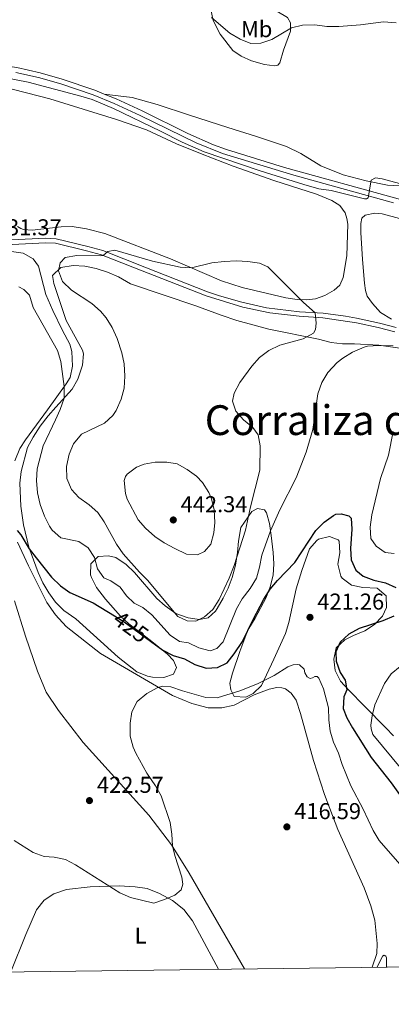
# Model space of a CAD drawing. Units: metres. Extents: x 587408 to 594332, y 701429 to 706145.
# Drawn here: x 588576 to 588738, y 701429 to 701859 of the extents above; entities that cross this region are included whole.
import ezdxf
from ezdxf.enums import TextEntityAlignment as Align

# ---------------------------------------------------------------- set-up
doc = ezdxf.new("R2010")
doc.units = ezdxf.units.M
doc.header["$MEASUREMENT"] = 0
doc.linetypes.add('DGN Style 3', pattern=[120.979894, 86.41421, -34.565684])
doc.linetypes.add('DGN Style 5', pattern=[60.489947, 25.924263, -34.565684])
for name, color, linetype, lineweight in [('Altimetria', 7, 'Continuous', 0), ('Complex', 7, 'Continuous', 0), ('Elem no vistos', 7, 'Continuous', 0), ('Entidades rusticas', 7, 'Continuous', 0), ('Marco', 7, 'Continuous', 0), ('Textos rotulacion', 7, 'Continuous', 0), ('Viales-ffcc', 7, 'Continuous', 0), ('Zona arbolada', 7, 'Continuous', 0)]:
    doc.layers.add(name, color=color, linetype=linetype, lineweight=lineweight)
doc.styles.add('Style-Arial', font='txt')
doc.styles.add('Style-Arial Narrow', font='txt')
doc.styles.add('Style-Helvetica-Narrow-Oblique', font='txt')
doc.styles.add('Style-Times New Roman', font='txt')

# ---------------------------------------------------------------- blocks, each defined once
blk = doc.blocks.new('5PATER')
at = {"layer": 'Altimetria', "linetype": 'Continuous', "lineweight": 0}
h = blk.add_hatch(color=250, dxfattribs=at)
edge = h.paths.add_edge_path()
edge.add_ellipse((0, 0), major_axis=(-1.1, -1.11), ratio=0.999422, start_angle=0, end_angle=360)

msp = doc.modelspace()

# ---------------------------------------------------------------- linework, layer by layer
at = {"layer": 'Altimetria', "color": 30, "linetype": 'Continuous', "lineweight": 0, "flags": 128}
for points, elevation in [([(588659.541, 701859.862), (588667.499, 701853.002), (588671.976, 701850.395), (588676.646, 701848.553), (588681.049, 701848.626), (588685.8, 701850.179), (588694.429, 701855.313), (588699.28, 701856.543), (588704.638, 701856.583), (588709.808, 701855.965), (588715.089, 701855.928), (588724.486, 701856.628), (588734.598, 701857.901), (588740.146, 701857.572)], 440), ([(588569.036, 701833.659), (588579.546, 701831.549), (588602.548, 701825.548), (588607.525, 701823.974), (588616.748, 701820.07), (588637.34, 701810.242), (588646.793, 701805.372), (588656.285, 701801.19), (588680.709, 701792.945), (588699.786, 701786.949), (588706.352, 701785.106), (588711.712, 701784.259), (588726.309, 701780.715), (588727.1, 701780.609), (588727.943, 701781.144), (588729.136, 701788.839), (588731.052, 701789.794), (588734.038, 701789.409), (588745.33, 701786.298)], 435), ([(588599.33, 701673.728), (588597.389, 701669.121), (588596.221, 701663.775), (588596.446, 701658.606), (588598.395, 701653.78), (588601.646, 701650.217), (588606.162, 701647.112), (588609.911, 701643.739), (588612.733, 701639.607), (588618.157, 701629.816), (588621.04, 701625.699), (588628.114, 701617.65), (588631.672, 701614.124), (588644.792, 701598.377), (588648.925, 701596.344), (588652.716, 701596.341), (588656.431, 701598.099), (588660.185, 701601.401), (588662.92, 701605.738), (588667.274, 701614.993), (588669.445, 701620.604), (588674.344, 701636.028), (588676.49, 701646.176), (588680.645, 701662.25), (588680.807, 701672.779), (588679.878, 701677.688), (588677.521, 701680.784), (588673.503, 701684.156), (588670.137, 701687.988), (588668.647, 701692.354), (588669.378, 701695.799), (588671.909, 701700.545), (588677.122, 701707.547), (588680.533, 701711.45), (588684.572, 701714.392), (588689.386, 701716.797), (588699.569, 701719.513), (588704.089, 701721.959), (588704.932, 701723.604), (588705.203, 701726.322), (588704.785, 701730.841), (588699.735, 701735.44), (588684.105, 701750.931), (588680.545, 701752.542), (588675.453, 701753.35), (588670.456, 701753.551), (588665.061, 701753.304), (588659.64, 701752.674), (588650.793, 701750.494), (588645.802, 701750.808), (588633.795, 701753.494), (588617.39, 701758.32), (588614.364, 701757.71), (588612.295, 701755.95), (588611.261, 701755.76), (588600.847, 701755.998), (588595.678, 701755.007), (588593.493, 701752.712), (588592.725, 701749.228), (588594.485, 701744.582), (588598.461, 701740.8), (588607.339, 701734.973), (588611.084, 701731.674), (588613.536, 701728.688), (588616.225, 701724.473), (588618.429, 701719.725), (588620.377, 701713.444), (588621.474, 701708.567), (588621.785, 701703.28), (588621.398, 701697.975), (588620.053, 701693.162), (588617.897, 701688.296), (588616.448, 701686.033), (588612.885, 701682.781), (588602.888, 701677.927), (588599.33, 701673.728)], 435), ([(588575.543, 701742.217), (588577.725, 701741.143), (588580.058, 701738.537), (588581.7, 701733.214), (588592.367, 701714.52), (588593.741, 701709.617), (588595.282, 701698.707), (588595.273, 701693.702), (588593.559, 701688.671), (588591.545, 701684.11), (588586.033, 701672.871), (588583.421, 701662.727), (588583.221, 701657.73), (588583.68, 701652.35), (588584.824, 701647.258), (588586.696, 701642.163), (588588.874, 701637.694), (588589.946, 701635.996), (588593.735, 701632.695), (588601.581, 701631.086), (588605.671, 701628.216), (588608.505, 701624.035), (588609.765, 701619.133), (588612.518, 701615.149), (588615.542, 701613.883), (588619.713, 701611.122), (588622.466, 701607.292), (588625.757, 701604.149), (588629.622, 701602.193), (588633.448, 701598.974), (588641.443, 701590.199), (588645.576, 701587.362), (588649.442, 701586.746), (588654.035, 701584.56), (588658.896, 701583.371), (588661.846, 701584.401), (588664.605, 701587.231), (588670.398, 701601.622), (588672.873, 701605.967), (588676.341, 701610.501), (588679.139, 701615.054), (588680.504, 701619.864), (588681.432, 701625.04), (588685.206, 701635.649), (588689.415, 701644.895), (588696.439, 701658.804), (588700.907, 701670.087), (588703.688, 701680.026)], 430), ([(588703.688, 701680.026), (588705.855, 701695.553), (588707.697, 701700.527), (588710.3, 701704.787), (588714.421, 701709.229), (588716.819, 701711.165), (588721.091, 701713.753), (588726.099, 701715.95), (588727.582, 701716.286), (588732.57, 701716.625), (588738.801, 701716.507)], 430), ([(588738.805, 701679.102), (588736.823, 701668.746), (588733.239, 701658.542), (588729.511, 701642.695), (588728.703, 701637.373), (588729.112, 701632.394), (588731.376, 701628.947), (588735.356, 701626.188), (588739.299, 701625.764)], 430), ([(588622.779, 701649.548), (588627.481, 701640.585), (588630.753, 701636.805), (588634.75, 701633.266), (588638.88, 701630.448), (588643.512, 701627.942), (588648.566, 701625.558), (588653.39, 701625.209), (588656.53, 701626.738), (588659.29, 701629.952), (588660.569, 701634.849), (588660.944, 701639.293), (588660.757, 701644.921), (588659.519, 701649.74), (588658.313, 701652.466), (588655.647, 701656.748), (588652.997, 701659.554), (588648.94, 701662.505), (588644.619, 701665.019), (588639.984, 701665.729), (588634.968, 701665.733), (588630.107, 701664.753), (588626.811, 701663.443), (588622.784, 701660.501), (588621.983, 701659.388), (588621.484, 701657.742), (588621.972, 701652.048), (588622.779, 701649.548)], 440), ([(588573.409, 701500.535), (588581.736, 701495.252), (588586.46, 701493.558), (588590.939, 701493.207), (588595.877, 701492.246), (588600.255, 701489.831), (588619.576, 701477.596), (588624.171, 701475.624), (588634.352, 701473.18), (588639.09, 701474.708), (588643.564, 701476.576), (588646.284, 701479.024), (588647.014, 701481.435), (588646.633, 701484.422), (588643.508, 701493.95), (588642.481, 701498.216), (588642.277, 701503.212), (588641.486, 701508.368), (588637.521, 701519.968), (588635.168, 701524.351), (588631.365, 701529.928), (588626.564, 701538.665), (588625.325, 701541.19), (588624.006, 701546.014), (588623.994, 701551.682), (588624.772, 701556.619), (588627.063, 701561.181), (588631.294, 701564.698), (588635.858, 701567.129), (588638.118, 701567.892), (588641.793, 701567.583), (588646.846, 701565.779), (588657.028, 701562.976), (588662.032, 701562.806), (588671.889, 701565.902), (588679.604, 701568.905), (588686.824, 701572.561), (588692.839, 701576.27), (588695.213, 701577.187), (588696.86, 701577.377), (588697.932, 701577.261), (588699.921, 701575.345), (588700.303, 701573.698), (588701.259, 701571.936), (588702.636, 701571.284), (588703.67, 701571.551), (588704.628, 701572.163), (588705.624, 701572.124), (588706.427, 701571.396), (588708.371, 701566.761), (588710.609, 701558.412), (588710.66, 701553.26), (588711.266, 701548.28), (588712.782, 701543.5), (588714.95, 701538.606), (588716.542, 701533.674), (588720.305, 701524.406), (588725.715, 701514.177), (588730.11, 701504.831), (588732.694, 701500.549), (588745.792, 701485.521)], 420), ([(588741.916, 701576.532), (588737.969, 701573.213), (588735.067, 701569.11), (588730.744, 701559.799), (588729.566, 701554.941), (588729.052, 701550.842), (588729.127, 701549.31), (588729.852, 701546.821), (588755.179, 701516.276)], 430), ([(588731.816, 701445.169), (588734.079, 701450.029), (588734.845, 701450.373), (588735.648, 701450.066), (588735.954, 701449.3), (588735.846, 701445.221)], 415)]:
    msp.add_lwpolyline(points, dxfattribs=dict(at, elevation=elevation))
at = {"layer": 'Altimetria', "color": 30, "linetype": 'Continuous', "lineweight": 30, "elevation": 425, "flags": 128}
for points in [[(588632.876, 701587.589), (588638.287, 701583.601), (588642.765, 701581.3), (588647.78, 701579.765), (588652.296, 701577.349), (588657.272, 701575.775), (588662.096, 701576.077), (588666.348, 701578.026), (588669.457, 701581.949), (588673.018, 701587.363), (588677.505, 701596.701), (588682.376, 701605.848), (588685.059, 701610.249), (588688.303, 701614.054), (588695.943, 701621.956), (588705.029, 701635.847), (588708.707, 701639.557), (588712.746, 701642.464), (588713.726, 701642.923), (588716.176, 701643.188), (588719.507, 701642.267), (588720.54, 701641.194), (588720.689, 701636.484), (588720.107, 701628.023), (588720.418, 701623.033), (588722.512, 701618.526), (588725.726, 701615.881), (588730.426, 701614.177), (588735.41, 701613.078), (588739.926, 701610.93)], [(588574.735, 701635.88), (588576.379, 701634.002), (588579.935, 701627.911), (588582.976, 701623.942), (588589.765, 701615.459), (588593.667, 701611.666), (588597.797, 701608.848), (588607.866, 701604.302), (588617.149, 701598.635)], [(588739.112, 701598.41), (588734.286, 701596.347), (588723.945, 701593.063), (588719.425, 701590.578), (588715.632, 701587.059), (588713.79, 701582.925), (588713.902, 701578.751), (588715.621, 701573.926), (588717.839, 701570.555), (588718.562, 701566.227), (588717.335, 701563.165), (588717.022, 701558.166), (588718.629, 701554.013), (588721.082, 701549.625), (588729.156, 701536.734), (588737.864, 701525.741), (588747.846, 701511.91)]]:
    msp.add_lwpolyline(points, dxfattribs=at)
at = {"layer": 'Complex', "color": 92, "linetype": 'DGN Style 3', "lineweight": 0}
msp.add_polyline3d([(588742.669, 701715.372, 436.515), (588732.486, 701716.708, 436.134), (588721.919, 701717.381, 436.515), (588716.693, 701717.389, 436.901), (588711.735, 701717.926, 437.263), (588706.222, 701719.462, 437.824), (588684.478, 701723.768, 440.067), (588670.622, 701727.585, 441.298), (588663.808, 701729.893, 441.619), (588652.657, 701733.967, 441.399), (588624.229, 701743.498, 440.254), (588618.889, 701746.589, 439.809), (588614.196, 701748.642, 439.417), (588609.264, 701750.271, 439.018), (588604.218, 701751.298, 438.617), (588599.186, 701751.534, 438.217), (588593.805, 701750.65, 437.786), (588590.156, 701747.202, 437.45), (588590.798, 701743.717, 436.966), (588592.37, 701738.93, 436.328), (588596.113, 701727.594, 435.955), (588603.224, 701714.648, 435.395), (588603.618, 701713.034, 435.338), (588603.218, 701707.985, 435.208), (588601.249, 701701.929, 435.802), (588598.768, 701697.575, 435.955), (588591.575, 701689.769, 433.857), (588588.26, 701685.918, 433.14), (588584.843, 701681.464, 433.09), (588581.718, 701676.633, 432.513), (588579.327, 701672.127, 432.017), (588576.531, 701661.679, 431.469), (588575.934, 701656.519, 431.092), (588576.365, 701646.518, 430.347), (588577.516, 701638.309, 429.944), (588579.902, 701628.602, 429.466), (588583.877, 701617.525, 428.843), (588586.016, 701612.973, 428.517), (588588.525, 701608.654, 428.218), (588591.494, 701604.623, 428), (588595.037, 701600.915, 427.916), (588600.324, 701597.307, 427.916), (588618.752, 701580.576, 427.916), (588626.964, 701574.077, 427.917), (588631.591, 701572.193, 428.103), (588633.783, 701571.776, 428.162), (588638.788, 701571.727, 428.29), (588642.925, 701573.178, 428.477), (588644.305, 701576.011, 428.477), (588642.93, 701579.075, 428.477), (588640.367, 701581.81, 428.649), (588632.832, 701588.042, 430.009), (588623.446, 701595.048, 430.347), (588619.8, 701598.383, 430.347), (588613.225, 701605.826, 430.347), (588609.408, 701610.991, 430.33), (588607.199, 701615.401, 430.908), (588606.791, 701616.525, 431.401), (588606.895, 701621.262, 433.618), (588610.116, 701624.435, 435.769), (588614.558, 701624.737, 437.264), (588617.774, 701624.122, 437.077), (588622.275, 701620.938, 437.475), (588625.884, 701617.451, 437.912), (588635.665, 701606.19, 439.208), (588639.35, 701602.893, 439.508), (588644.019, 701599.673, 439.695), (588649.41, 701597.724, 439.508), (588654.354, 701596.984, 439.508), (588658.031, 701597.746, 439.508), (588661.249, 701600.576, 439.508), (588662.052, 701601.82, 439.518), (588664.66, 701606.245, 439.685), (588666.86, 701610.741, 439.953), (588668.603, 701615.366, 440.187), (588669.954, 701620.756, 440.244), (588670.843, 701626.244, 440.056), (588671.267, 701631.224, 439.973), (588672.338, 701637.162, 439.854), (588677.137, 701644.136, 439.508), (588679.589, 701645.512, 438.76), (588682.651, 701644.821, 437.638), (588683.524, 701643.536, 437.443), (588684.867, 701638.845, 437.451), (588685.628, 701633.714, 435.769), (588686.432, 701626.242, 434.038), (588686.666, 701621.285, 433.037), (588686.38, 701616.407, 432.216), (588685.164, 701611.247, 431.523), (588683.315, 701606.616, 431.021), (588678.63, 701597.576, 430.347), (588675.433, 701592.302, 430.326), (588671.881, 701582.995, 429.351), (588668.731, 701573.616, 427.916), (588667.502, 701569.253, 426.982), (588667.959, 701566.265, 426.795), (588669.477, 701563.4, 426.186), (588674.542, 701563.121, 425.86), (588677.67, 701564.676, 425.686), (588681.285, 701568.168, 425.486), (588686.771, 701579.714, 425.414), (588691.859, 701590.935, 425.798), (588693.277, 701595.702, 426.179), (588696.483, 701610.349, 427.356), (588698.952, 701618.401, 427.891), (588702.317, 701627.803, 428.477), (588705.46, 701631.553, 428.477), (588706.182, 701632.018, 428.497), (588710.975, 701633.234, 428.664), (588714.726, 701631.776, 428.664), (588715.202, 701631.144, 428.656), (588715.561, 701626.137, 428.58), (588714.717, 701621.132, 428.477), (588716.014, 701615.847, 428.29), (588716.527, 701615.012, 428.29), (588720.603, 701611.987, 428.29), (588725.506, 701611.014, 428.29), (588731.861, 701610.702, 428.29), (588735.717, 701607.275, 428.098), (588735.913, 701602.276, 428.103), (588734.202, 701598.401, 428.298), (588730.608, 701594.805, 428.677), (588726.485, 701592.099, 429.038), (588721.429, 701590.036, 429.038), (588717.758, 701588.08, 428.792), (588713.997, 701584.605, 428.477), (588712.841, 701579.663, 428.491), (588713.453, 701574.728, 429.038), (588715.823, 701570.131, 429.412), (588719.486, 701566.14, 430.003), (588726.304, 701559.094, 431.656), (588735.556, 701549.634, 435.721), (588738.929, 701546.219, 436.89)], dxfattribs=at)
at = {"layer": 'Elem no vistos', "color": 27, "linetype": 'DGN Style 5', "lineweight": 30, "elevation": 425, "flags": 128}
msp.add_lwpolyline([(588617.149, 701598.635), (588621.441, 701596.015), (588632.876, 701587.589)], dxfattribs=at)
at = {"layer": 'Entidades rusticas', "color": 92, "linetype": 'Continuous', "lineweight": 0}
for points in [[(588663.375, 701852.626, 439.975), (588660.202, 701858.602, 440.068), (588659.249, 701863.274, 440.255), (588658.986, 701869.936, 440.816), (588659.6, 701871.506, 441.003), (588660.251, 701871.85, 441.284), (588662.051, 701871.81, 441.377), (588679.161, 701866.397, 442.405), (588688.003, 701862.676, 441.564), (588692.748, 701859.915, 440.816), (588694.01, 701857.578, 440.255), (588694.006, 701853.864, 439.881), (588690.936, 701845.597, 438.853), (588689.324, 701840.008, 438.853), (588688.442, 701839.09, 438.853), (588686.987, 701838.785, 438.853), (588682.661, 701839.324, 438.853), (588676.996, 701840.899, 439.134), (588672.479, 701843.008, 439.601), (588668.806, 701845.5, 439.695), (588663.375, 701852.626, 439.975)], [(588568.101, 701829.697, 434.423), (588588.964, 701824.358, 434.423), (588618.093, 701815.374, 434.703), (588631.184, 701810.845, 434.703), (588644.235, 701804.67, 434.703), (588655.488, 701800.142, 434.797), (588668.999, 701794.924, 434.89), (588686.798, 701788.745, 434.983), (588705.363, 701782.756, 434.797), (588711.984, 701779.955, 434.703), (588715.543, 701777.77, 434.423), (588717.8, 701774.629, 434.329), (588718.563, 701772.139, 434.142), (588718.944, 701769.612, 434.142), (588718.588, 701755.714, 433.768), (588716.934, 701746.373, 433.394), (588715.476, 701743.005, 433.394), (588712.985, 701740.748, 433.675), (588708.925, 701738.415, 434.236), (588704.865, 701737.04, 434.61), (588700.998, 701736.623, 434.89), (588696.863, 701736.779, 435.077), (588691.962, 701737.472, 435.17), (588672.86, 701741.93, 435.825)], [(588612.66, 701826.442, 435.769), (588624.91, 701824.861, 436.236), (588635.782, 701821.904, 436.984), (588649.944, 701817.259, 437.918), (588666.71, 701811.847, 438.386), (588679.227, 701807.854, 438.199), (588692.28, 701803.555, 436.516), (588698.518, 701800.487, 435.862), (588707.243, 701795.119, 435.395), (588716.965, 701791.167, 435.395), (588727.033, 701788.479, 435.208), (588736.297, 701786.671, 434.927), (588741.58, 701786.284, 434.927)], [(588738.014, 701728.168, 431.057), (588733.307, 701731.043, 431.15), (588729.75, 701734.913, 431.244), (588727.493, 701738.131, 431.524), (588726.768, 701740.582, 431.711), (588726.312, 701743.799, 431.899), (588725.364, 701754.215, 432.74), (588724.723, 701765.931, 433.394), (588724.688, 701769.913, 433.394), (588725.187, 701772.172, 433.394), (588726.643, 701773.473, 433.301), (588730.818, 701774.35, 433.301), (588733.995, 701774.156, 433.301), (588754.091, 701768.74, 433.394)], [(588672.86, 701741.93, 435.825), (588663.904, 701744.886, 435.544), (588641.59, 701754.515, 434.61), (588612.959, 701765.527, 433.394), (588605.035, 701767.64, 432.833), (588598.795, 701768.526, 432.366), (588593.894, 701768.491, 432.273), (588581.22, 701767.047, 431.712), (588577.544, 701767.28, 431.712), (588576.319, 701767.702, 431.712), (588574.827, 701768.622, 431.712)], [(588571.33, 701757.75, 430.502), (588577.417, 701757.017, 430.502), (588581.703, 701754.525, 430.502), (588583.998, 701751.23, 430.502), (588587.28, 701738.937, 430.408), (588590.299, 701731.851, 430.502), (588594.503, 701723.118, 430.408), (588597.715, 701717.142, 430.595), (588598.631, 701714.002, 430.689), (588598.894, 701707.646, 430.689), (588597.856, 701702.631, 430.689), (588596.169, 701699.875, 430.128), (588588.042, 701688.472, 428.632), (588578.344, 701675.462, 427.417), (588575.89, 701671.674, 426.856), (588573.742, 701666.239, 426.482)], [(588574.861, 701630.783, 424.799), (588579.676, 701620.441, 423.865), (588587.703, 701604.392, 422.743), (588591.489, 701598.99, 422.369), (588596.08, 701594.009, 422.276), (588611.079, 701582.203, 421.06), (588642.46, 701563.837, 419.752), (588650.995, 701560.384, 419.471), (588658.038, 701558.387, 419.004), (588664.05, 701558.382, 419.004), (588669.449, 701559.641, 418.91), (588678.183, 701564.113, 419.004), (588684.656, 701566.597, 418.817), (588687.987, 701567.283, 418.817), (588690.17, 701567.166, 418.817), (588691.816, 701566.744, 418.817), (588694.303, 701564.904, 418.536), (588696.406, 701561.762, 418.443), (588698.315, 701555.979, 418.536), (588704.003, 701535.452, 418.349), (588708.853, 701520.592, 417.882), (588714.622, 701505.272, 417.227), (588726.202, 701479.801, 416.386), (588729.029, 701471.949, 416.106), (588730.747, 701465.783, 415.825), (588731.772, 701455.521, 415.451), (588731.73, 701451.157, 415.451), (588729.699, 701445.142, 415.865)], [(588673.948, 701444.429, 418.257), (588649.823, 701486.298, 419.472), (588642.022, 701498.556, 420.033), (588632.231, 701511.544, 420.874), (588603.58, 701543.347, 421.061), (588592.718, 701557.217, 421.154), (588587.441, 701565.338, 421.528), (588583.582, 701574.416, 421.996), (588578.387, 701589.659, 422.556), (588573.576, 701605.131, 423.211)], [(588571.953, 701443.124, 415.978), (588578.552, 701459.505, 416.351), (588583.232, 701470.299, 417.193), (588586.49, 701474.469, 417.754), (588590.781, 701477.261, 417.754), (588596.296, 701479.056, 418.595), (588606.596, 701480.234, 419.623), (588619.193, 701480.645, 420.184), (588626.276, 701480.332, 420.184), (588631.483, 701479.486, 420.184), (588636.879, 701477.299, 420.09), (588642.544, 701474.307, 419.904), (588647.48, 701470.436, 419.904), (588651.304, 701465.494, 419.53), (588662.539, 701444.283, 419.73)]]:
    msp.add_polyline3d(points, dxfattribs=at)
at = {"layer": 'Marco', "color": 250, "linetype": 'Continuous', "lineweight": 0, "flags": 128}
msp.add_lwpolyline([(587408.12, 706055.41), (590831.78, 706099.24), (594255.43, 706144.74), (594286.7, 703831.51), (594317.93, 701518.33), (590892, 701472.8), (587466.09, 701428.98), (587437.11, 703742.19)], close=True, dxfattribs=at)
at = {"layer": 'Viales-ffcc', "color": 250, "linetype": 'Continuous', "lineweight": 0}
for points in [[(588535.757, 701839.566, 436.013), (588541.347, 701840.059, 435.92), (588550.537, 701840.396, 435.92), (588557.926, 701840.275, 435.92), (588574.618, 701837.964, 435.92), (588584.839, 701835.658, 435.826), (588594.409, 701832.932, 435.826), (588608.603, 701828.062, 435.792), (588612.66, 701826.442, 435.769)], [(588612.66, 701826.442, 435.769), (588617.891, 701824.355, 435.74), (588629.354, 701819.042, 435.359), (588649.179, 701809.224, 435.359), (588660.464, 701804.242, 435.359), (588666.065, 701802.229, 435.359), (588691.322, 701794.409, 435.546), (588740.97, 701780.621, 434.798), (588757.766, 701775.583, 434.101), (588771.989, 701770.81, 433.934), (588792.988, 701762.239, 434.331), (588813.619, 701754.257, 434.517), (588847.942, 701740.418, 435.452), (588892.502, 701720.536, 436.107), (588928.29, 701705.842, 437.228), (588945.782, 701700.046, 436.948), (588979.767, 701689.701, 436.179), (588993.176, 701686.504, 435.685), (589004.489, 701684.339, 435.364), (589011.432, 701683.297, 435.265), (589018.554, 701682.832, 435.078), (589031.993, 701682.82, 435.078), (589042.186, 701683.348, 435.187)], [(588740.087, 701724.472, 430.893), (588732.779, 701726.44, 431.173), (588722.841, 701728.555, 431.662), (588717.99, 701729.412, 432.4), (588708.257, 701730.717, 434.445), (588697.982, 701731.387, 435.683), (588683.467, 701733.081, 436.514), (588672.173, 701735.66, 437.15), (588662.562, 701738.445, 436.958), (588657.856, 701740.117, 436.782), (588630.509, 701750.889, 436.202), (588612.13, 701758.046, 434.725), (588605.555, 701759.9, 434.137), (588591.811, 701763.202, 432.388), (588587.166, 701763.451, 432.202), (588572.487, 701762.696, 431.267)]]:
    msp.add_polyline3d(points, dxfattribs=at)
at = {"layer": 'Viales-ffcc', "color": 250, "linetype": 'DGN Style 3', "lineweight": 0}
for points in [[(588574.227, 701835.812, 435.92), (588583.983, 701833.62, 435.826), (588593.754, 701830.846, 435.826), (588607.843, 701826.012, 435.792), (588617.025, 701822.347, 435.74), (588628.409, 701817.071, 435.359), (588652.784, 701805.134, 435.359), (588664.347, 701800.493, 435.359), (588695.514, 701790.942, 435.546), (588738.881, 701778.947, 434.836)], [(588572.537, 701760.741, 431.267), (588587.164, 701761.495, 432.202), (588591.528, 701761.261, 432.388), (588605.062, 701758.009, 434.137), (588611.51, 701756.19, 434.725), (588625.15, 701750.895, 435.942), (588657.211, 701738.272, 436.782), (588673.232, 701733.355, 437.084), (588685.002, 701730.859, 436.408), (588697.811, 701729.44, 435.683), (588708.05, 701728.772, 434.445), (588722.789, 701726.577, 431.641), (588732.321, 701724.54, 431.173), (588739.594, 701722.581, 430.893)]]:
    msp.add_polyline3d(points, dxfattribs=at)
at = {"layer": 'Zona arbolada', "color": 92, "linetype": 'DGN Style 3', "lineweight": 0}
for points in [[(588654.354, 701596.984, 439.508), (588649.41, 701597.724, 439.508), (588644.019, 701599.673, 439.695), (588639.35, 701602.893, 439.508), (588635.665, 701606.19, 439.208), (588625.884, 701617.451, 437.912), (588622.275, 701620.938, 437.475), (588617.774, 701624.122, 437.077), (588614.558, 701624.737, 437.264), (588610.116, 701624.435, 435.769), (588606.895, 701621.262, 433.618), (588606.791, 701616.525, 431.401), (588607.199, 701615.401, 430.908), (588609.408, 701610.991, 430.33), (588613.225, 701605.826, 430.347), (588619.8, 701598.383, 430.347), (588623.446, 701595.048, 430.347), (588632.832, 701588.042, 430.009), (588640.367, 701581.81, 428.649), (588642.93, 701579.075, 428.477), (588644.305, 701576.011, 428.477), (588642.925, 701573.178, 428.477), (588638.788, 701571.727, 428.29), (588633.783, 701571.776, 428.162), (588631.591, 701572.193, 428.103), (588626.964, 701574.077, 427.917), (588618.752, 701580.576, 427.916), (588600.324, 701597.307, 427.916), (588595.037, 701600.915, 427.916), (588591.494, 701604.623, 428), (588588.525, 701608.654, 428.218), (588586.016, 701612.973, 428.517), (588583.877, 701617.525, 428.843), (588579.902, 701628.602, 429.466), (588577.516, 701638.309, 429.944), (588576.365, 701646.518, 430.347), (588575.934, 701656.519, 431.092), (588576.531, 701661.679, 431.469), (588579.327, 701672.127, 432.017), (588581.718, 701676.633, 432.513), (588584.843, 701681.464, 433.09), (588588.26, 701685.918, 433.14), (588591.575, 701689.769, 433.857), (588598.768, 701697.575, 435.955), (588601.249, 701701.929, 435.802), (588603.218, 701707.985, 435.208), (588603.618, 701713.034, 435.338), (588603.224, 701714.648, 435.395), (588596.113, 701727.594, 435.955), (588592.37, 701738.93, 436.328), (588590.798, 701743.717, 436.966), (588590.156, 701747.202, 437.45), (588593.805, 701750.65, 437.786), (588599.186, 701751.534, 438.217), (588604.218, 701751.298, 438.617), (588609.264, 701750.271, 439.018), (588614.196, 701748.642, 439.417), (588618.889, 701746.589, 439.809), (588624.229, 701743.498, 440.254), (588652.657, 701733.967, 441.399), (588663.808, 701729.893, 441.619), (588670.622, 701727.585, 441.298), (588684.478, 701723.768, 440.067), (588706.222, 701719.462, 437.824), (588711.735, 701717.926, 437.263), (588716.693, 701717.389, 436.901), (588721.919, 701717.381, 436.515), (588732.486, 701716.708, 436.134), (588742.669, 701715.372, 436.515)], [(588738.929, 701546.219, 436.89), (588735.556, 701549.634, 435.721), (588726.304, 701559.094, 431.656), (588719.486, 701566.14, 430.003), (588715.823, 701570.131, 429.412), (588713.453, 701574.728, 429.038), (588712.841, 701579.663, 428.491), (588713.997, 701584.605, 428.477), (588717.758, 701588.08, 428.792), (588721.429, 701590.036, 429.038), (588726.485, 701592.099, 429.038), (588730.608, 701594.805, 428.677), (588734.202, 701598.401, 428.298), (588735.913, 701602.276, 428.103), (588735.717, 701607.275, 428.098), (588731.861, 701610.702, 428.29), (588725.506, 701611.014, 428.29), (588720.603, 701611.987, 428.29), (588716.527, 701615.012, 428.29), (588716.014, 701615.847, 428.29), (588714.717, 701621.132, 428.477), (588715.561, 701626.137, 428.58), (588715.202, 701631.144, 428.656), (588714.726, 701631.776, 428.664), (588710.975, 701633.234, 428.664), (588706.182, 701632.018, 428.497), (588705.46, 701631.553, 428.477), (588702.317, 701627.803, 428.477), (588698.952, 701618.401, 427.891), (588696.483, 701610.349, 427.356), (588693.277, 701595.702, 426.179), (588691.859, 701590.935, 425.798), (588686.771, 701579.714, 425.414), (588681.285, 701568.168, 425.486), (588677.67, 701564.676, 425.686), (588674.542, 701563.121, 425.86), (588669.477, 701563.4, 426.186), (588667.959, 701566.265, 426.795), (588667.502, 701569.253, 426.982), (588668.731, 701573.616, 427.916), (588671.881, 701582.995, 429.351), (588675.433, 701592.302, 430.326), (588678.63, 701597.576, 430.347), (588683.315, 701606.616, 431.021), (588685.164, 701611.247, 431.523), (588686.38, 701616.407, 432.216), (588686.666, 701621.285, 433.037), (588686.432, 701626.242, 434.038), (588685.628, 701633.714, 435.769), (588684.867, 701638.845, 437.451), (588683.524, 701643.536, 437.443), (588682.651, 701644.821, 437.638), (588679.589, 701645.512, 438.76), (588677.137, 701644.136, 439.508), (588672.338, 701637.162, 439.854), (588671.267, 701631.224, 439.973), (588670.843, 701626.244, 440.056), (588669.954, 701620.756, 440.244), (588668.603, 701615.366, 440.187), (588666.86, 701610.741, 439.953), (588664.66, 701606.245, 439.685), (588662.052, 701601.82, 439.518), (588661.249, 701600.576, 439.508), (588658.031, 701597.746, 439.508), (588654.354, 701596.984, 439.508)]]:
    msp.add_polyline3d(points, dxfattribs=at)

# ---------------------------------------------------------------- block references
at = {"layer": 'Altimetria', "color": 250, "linetype": 'Continuous', "lineweight": 0}
for p in [(588642.872, 701640.456, 442.336), (588702.494, 701597.943, 421.26), (588606.285, 701517.925, 422.569), (588692.424, 701506.443, 416.587)]:
    msp.add_blockref('5PATER', p, dxfattribs=at)

# ---------------------------------------------------------------- texts
at = {"layer": 'Altimetria', "color": 250, "linetype": 'Continuous', "lineweight": 0, "style": 'Style-Arial'}
for s, p in [('431.37', (588565.034, 701764.747, 431.366)), ('442.34', (588646.079, 701643.839, 442.336)), ('421.26', (588705.701, 701601.326, 421.26)), ('422.57', (588609.552, 701521.308, 422.569)), ('416.59', (588695.631, 701509.826, 416.587))]:
    msp.add_text(s, height=7, dxfattribs=at).set_placement(p)
at = {"layer": 'Altimetria', "color": 27, "linetype": 'Continuous', "lineweight": 0, "style": 'Style-Helvetica-Narrow-Oblique'}
msp.add_text('425', height=7, rotation=323.6131, dxfattribs=at).set_placement((588624.42, 701593.82, 425), align=Align.MIDDLE_CENTER)
at = {"layer": 'Entidades rusticas', "color": 92, "linetype": 'Continuous', "lineweight": 0, "style": 'Style-Arial Narrow'}
for s, p in [('Mb', (588679.253, 701854.757, 440.832)), ('L', (588628.585, 701459.012, 412.578))]:
    msp.add_text(s, height=7, dxfattribs=at).set_placement(p, align=Align.MIDDLE_CENTER)
at = {"layer": 'Textos rotulacion', "color": 250, "linetype": 'Continuous', "lineweight": 0, "style": 'Style-Times New Roman'}
msp.add_text('Corraliza de Usón', height=13, dxfattribs=at).set_placement((588656.588, 701677.536, 437.566))

doc.saveas('drawing.dxf')
